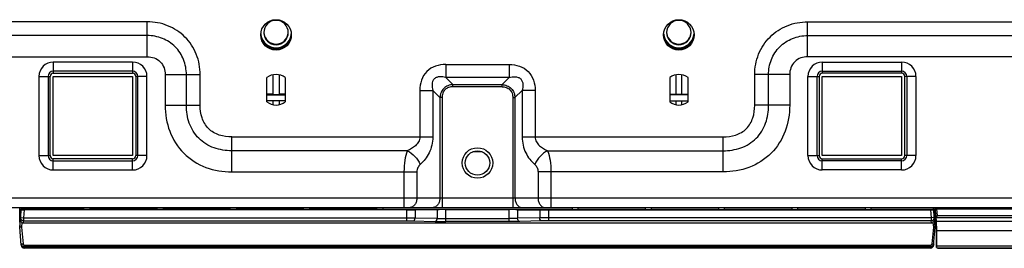
# Model space of a CAD drawing. Units: millimetres. Extents: x 0 to 4000, y 0 to 2000.
# Drawn here: x 1278 to 1439, y 134 to 172 of the extents above; entities that cross this region are included whole.
import ezdxf

# ---------------------------------------------------------------- set-up
doc = ezdxf.new("R2010")
doc.units = ezdxf.units.MM
doc.header["$LTSCALE"] = 220
doc.layers.add('3_ALL_AXES', color=7, linetype='CONTINUOUS')
doc.layers.add('7_ALL_FEATURES', color=7, linetype='CONTINUOUS')

msp = doc.modelspace()

# ---------------------------------------------------------------- linework, layer by layer
at = {"layer": '3_ALL_AXES', "color": 7, "linetype": 'Continuous'}
for p, q in [((1299.057, 171.217), (1253.303, 171.217)), ((1299.057, 165.493), (1299.057, 171.217)), ((1299.057, 168.957), (1253.303, 168.957)), ((1110.558, 165.493), (1299.057, 165.493)), ((1296.658, 164.616), (1283.658, 164.616)), ((1283.658, 164.616), (1283.658, 162.768)), ((1296.658, 164.616), (1296.658, 162.768)), ((1296.658, 163.112), (1283.658, 163.112)), ((1347.958, 164.21), (1358.358, 164.21)), ((1347.958, 164.21), (1347.958, 162.089)), ((1281.31, 162.268), (1283.158, 162.268)), ((1281.31, 162.268), (1281.31, 149.268)), ((1282.813, 162.268), (1282.813, 149.268)), ((1283.158, 149.268), (1283.158, 162.268)), ((1283.658, 162.768), (1296.658, 162.768)), ((1299.006, 162.268), (1297.158, 162.268)), ((1297.158, 162.268), (1297.158, 149.268)), ((1297.503, 149.268), (1297.503, 162.268)), ((1299.006, 149.268), (1299.006, 162.268)), ((1302.001, 162.549), (1307.725, 162.549)), ((1302.001, 162.549), (1302.001, 157.523)), ((1305.466, 157.523), (1305.466, 162.549)), ((1307.725, 157.523), (1307.725, 162.549)), ((1318.658, 158.068), (1318.658, 162.068)), ((1319.658, 159.289), (1319.658, 162.512)), ((1320.658, 162.512), (1320.658, 159.289)), ((1321.658, 162.068), (1321.658, 158.068)), ((1358.358, 162.089), (1347.958, 162.089)), ((1347.958, 162.089), (1349.133, 160.914)), ((1343.715, 159.968), (1345.837, 159.968)), ((1343.715, 159.968), (1343.715, 152.334)), ((1345.837, 159.968), (1347.012, 158.793)), ((1345.837, 159.968), (1345.837, 152.334)), ((1349.133, 160.914), (1357.183, 160.914)), ((1349.133, 160.561), (1349.133, 160.914)), ((1357.183, 160.561), (1349.133, 160.561)), ((1319.658, 159.377), (1318.658, 159.377)), ((1318.658, 159.252), (1321.658, 159.252)), ((1321.658, 158.253), (1318.658, 158.253)), ((1319.658, 159.289), (1320.658, 159.289)), ((1319.658, 157.623), (1319.658, 158.253)), ((1321.658, 159.377), (1320.658, 159.377)), ((1320.658, 158.253), (1320.658, 157.623)), ((1347.365, 158.793), (1347.012, 158.793)), ((1347.012, 158.793), (1347.012, 142.368)), ((1347.365, 158.793), (1347.365, 140.768)), ((1302.001, 157.523), (1307.725, 157.523)), ((1312.913, 152.334), (1345.837, 152.334)), ((1312.913, 146.611), (1312.913, 152.334)), ((1341.663, 150.075), (1312.913, 150.075)), ((1281.31, 149.268), (1283.158, 149.268)), ((1296.658, 148.768), (1283.658, 148.768)), ((1283.658, 146.919), (1283.658, 148.768)), ((1283.658, 148.423), (1296.658, 148.423)), ((1296.658, 146.919), (1296.658, 148.768)), ((1299.006, 149.268), (1297.158, 149.268)), ((1353.941, 149.905), (1352.375, 149.905)), ((1283.658, 146.919), (1296.658, 146.919)), ((1312.913, 146.611), (1343.237, 146.611)), ((1341.115, 146.611), (1341.115, 140.768)), ((1343.237, 146.611), (1343.237, 142.368)), ((1078.558, 142.368), (1358.951, 142.368)), ((1078.558, 140.768), (1358.951, 140.768)), ((1278.158, 138.488), (1278.158, 140.768)), ((1278.158, 137.535), (1278.441, 140.768)), ((1278.298, 139.295), (1278.392, 140.373)), ((1278.392, 140.373), (1278.427, 140.768)), ((1288.658, 140.475), (1278.415, 140.475)), ((1278.908, 140.368), (1278.793, 139.059)), ((1341.53, 140.368), (1278.908, 140.368)), ((1288.658, 140.427), (1288.658, 140.768)), ((1289.658, 140.427), (1288.658, 140.427)), ((1289.658, 140.768), (1289.658, 140.427)), ((1300.658, 140.475), (1289.658, 140.475)), ((1300.658, 140.427), (1300.658, 140.768)), ((1301.658, 140.427), (1300.658, 140.427)), ((1301.658, 140.768), (1301.658, 140.427)), ((1312.658, 140.475), (1301.658, 140.475)), ((1312.658, 140.427), (1312.658, 140.768)), ((1313.658, 140.427), (1312.658, 140.427)), ((1313.658, 140.768), (1313.658, 140.427)), ((1324.658, 140.475), (1313.658, 140.475)), ((1324.658, 140.427), (1324.658, 140.768)), ((1325.658, 140.427), (1324.658, 140.427)), ((1325.658, 140.768), (1325.658, 140.427)), ((1336.658, 140.475), (1325.658, 140.475)), ((1336.658, 140.427), (1336.658, 140.768)), ((1337.658, 140.427), (1336.658, 140.427)), ((1337.658, 140.768), (1337.658, 140.427)), ((1337.658, 140.475), (1368.658, 140.475)), ((1341.53, 140.368), (1341.53, 139.059)), ((1346.572, 140.404), (1342.944, 140.373)), ((1342.944, 140.373), (1342.944, 139.051)), ((1346.572, 140.404), (1346.572, 138.988)), ((1347.987, 140.41), (1358.33, 140.41)), ((1347.987, 138.475), (1347.987, 140.41)), ((1278.277, 139.055), (1278.267, 138.94)), ((1278.298, 139.295), (1278.277, 139.055)), ((1278.295, 139.103), (1278.793, 139.059)), ((1278.793, 139.059), (1341.53, 139.059)), ((1278.793, 139.059), (1278.793, 138.559)), ((1341.53, 139.059), (1341.53, 138.559)), ((1342.944, 139.051), (1346.572, 138.988)), ((1347.987, 138.975), (1358.33, 138.975)), ((1278.158, 138.358), (1278.158, 137.534)), ((1278.417, 134.572), (1278.158, 137.535)), ((1278.227, 138.358), (1278.171, 138.358)), ((1278.53, 138.32), (1278.459, 137.516)), ((1278.459, 137.516), (1278.698, 134.789)), ((1278.767, 138.26), (1278.793, 138.559)), ((1278.767, 138.26), (1427.549, 138.26)), ((1278.793, 138.559), (1278.785, 138.559)), ((1278.793, 138.559), (1341.53, 138.559)), ((1342.59, 138.551), (1346.219, 138.488)), ((1358.33, 138.475), (1347.987, 138.475)), ((1278.898, 134.601), (1427.418, 134.601)), ((1278.898, 134.325), (1278.898, 134.601)), ((1427.418, 134.325), (1278.898, 134.325)), ((1278.915, 134.13), (1278.898, 134.325)), ((1278.915, 134.13), (1427.401, 134.13)), ((1278.915, 134.13), (1278.915, 134.115))]:
    msp.add_line(p, q, dxfattribs=at)
for centre in [(1320.158, 169.068), (1386.158, 169.068)]:
    msp.add_circle(centre, 2.5, dxfattribs=at)
for centre, radius, start, end in [((1320.158, 169.456), 2, 0.03406, 179.96594), ((1386.158, 169.456), 2, 0.03406, 179.96594), ((1320.158, 169.459), 2, 180.03406, 359.96594), ((1386.158, 169.459), 2, 180.03406, 359.96594), ((1320.151, 169.262), 2.493, 182.27818, 187.2138), ((1320.156, 169.458), 2.498, 184.48537, 187.50205), ((1320.153, 169.457), 2.494, 187.50324, 188.84474), ((1320.158, 169.459), 2.5, 188.87033, 351.12967), ((1320.158, 169.564), 2, 188.21279, 351.78721), ((1320.164, 169.457), 2.494, 351.15526, 352.49676), ((1320.16, 169.458), 2.498, 352.49795, 355.51463), ((1320.172, 169.261), 2.487, 352.81175, 357.71406), ((1386.158, 169.564), 2, 188.21279, 351.78721), ((1283.658, 162.268), 2.348, 90, 180), ((1296.658, 162.268), 2.348, 0, 90), ((1283.658, 162.268), 0.845, 90, 180), ((1296.658, 162.268), 0.845, 0, 90), ((1283.658, 162.268), 0.5, 90, 180), ((1296.658, 162.268), 0.5, 0, 90), ((1320.158, 160.068), 2.5, 53.1301, 126.8699), ((1320.158, 160.068), 2.5, 233.1301, 306.8699), ((1283.658, 149.268), 2.348, 180, 270), ((1283.658, 149.268), 0.845, 180, 270), ((1283.658, 149.268), 0.5, 180, 270), ((1296.658, 149.268), 2.348, 270, 360), ((1296.658, 149.268), 0.845, 270, 360), ((1296.658, 149.268), 0.5, 270, 360), ((1278.901, 134.621), 0.486, 185.01543, 195.78341), ((1278.915, 134.615), 0.5, 185, 270)]:
    msp.add_arc(centre, radius, start, end, dxfattribs=at)
for centre, major_axis, ratio, start_param, end_param in [((1278.908, 140.372), (0.502, 0), 0.0086937, 3.140832, 4.7116283), ((1341.53, 140.385), (2, 0), 0.0087269, -1.5707963, -0.7853982), ((1347.987, 140.392), (2, 0), 0.0087269, 1.5707963, 2.3561945), ((1278.259, 139.358), (0.088, 1), 0.0491973, 2.62981, 4.2858641), ((1278.767, 138.76), (0.025, 0.5), 0.9987448, -3.5878585, -3.0926684)]:
    msp.add_ellipse(centre, major_axis=major_axis, ratio=ratio, start_param=start_param, end_param=end_param, dxfattribs=at)
for points, knots in [([(1307.725, 162.549), (1307.725, 163.68), (1307.306, 165.97), (1305.393, 168.885), (1302.478, 170.798), (1300.188, 171.217), (1299.057, 171.217)], [0, 0, 0, 0, 0.2500944, 0.4999963, 0.7498993, 1, 1, 1, 1]), ([(1305.466, 162.549), (1305.466, 163.386), (1305.164, 165.082), (1303.755, 167.246), (1301.59, 168.655), (1299.895, 168.957), (1299.057, 168.957)], [0, 0, 0, 0, 0.2501294, 0.4999962, 0.7498642, 1, 1, 1, 1]), ([(1317.678, 168.949), (1317.715, 168.652), (1317.901, 168.066), (1318.647, 167.115), (1320.159, 166.531), (1321.67, 167.116), (1322.416, 168.068), (1322.601, 168.653), (1322.639, 168.95)], [0, 0, 0, 0, 0.1259759, 0.2519813, 0.499989, 0.7479967, 0.8740041, 1, 1, 1, 1]), ([(1299.057, 165.493), (1299.444, 165.493), (1300.227, 165.37), (1301.242, 164.734), (1301.878, 163.719), (1302.001, 162.936), (1302.001, 162.549)], [0, 0, 0, 0, 0.2502775, 0.4999967, 0.7497183, 1, 1, 1, 1]), ([(1347.958, 164.21), (1347.395, 164.21), (1346.257, 164.064), (1344.749, 163.177), (1343.862, 161.669), (1343.715, 160.531), (1343.715, 159.968)], [0, 0, 0, 0, 0.250527, 0.4999774, 0.7494442, 1, 1, 1, 1]), ([(1347.958, 162.089), (1347.642, 162.168), (1347.147, 162.246), (1346.49, 162.141), (1346.047, 161.879), (1345.785, 161.436), (1345.68, 160.779), (1345.758, 160.284), (1345.837, 159.968)], [0, 0, 0, 0, 0.248177, 0.3737237, 0.4999663, 0.6262224, 0.7517913, 1, 1, 1, 1]), ([(1349.133, 160.914), (1348.858, 160.898), (1348.308, 160.791), (1347.591, 160.334), (1347.135, 159.618), (1347.028, 159.068), (1347.012, 158.793)], [0, 0, 0, 0, 0.2501912, 0.49998, 0.7497831, 1, 1, 1, 1]), ([(1349.133, 160.561), (1348.898, 160.561), (1348.424, 160.5), (1347.796, 160.13), (1347.426, 159.502), (1347.365, 159.028), (1347.365, 158.793)], [0, 0, 0, 0, 0.2505016, 0.4999775, 0.7494706, 1, 1, 1, 1]), ([(1302.001, 157.523), (1302.001, 156.087), (1302.459, 153.185), (1304.814, 149.424), (1308.575, 147.068), (1311.478, 146.611), (1312.913, 146.611)], [0, 0, 0, 0, 0.2502883, 0.4999944, 0.749705, 1, 1, 1, 1]), ([(1312.913, 150.075), (1311.928, 150.075), (1309.939, 150.358), (1307.325, 151.935), (1305.748, 154.549), (1305.466, 156.538), (1305.466, 157.523)], [0, 0, 0, 0, 0.2504175, 0.4999892, 0.7495689, 1, 1, 1, 1]), ([(1312.913, 152.334), (1312.222, 152.334), (1310.831, 152.507), (1308.962, 153.571), (1307.898, 155.44), (1307.725, 156.832), (1307.725, 157.523)], [0, 0, 0, 0, 0.2506042, 0.4999891, 0.7493825, 1, 1, 1, 1]), ([(1343.715, 152.334), (1343.715, 152.057), (1343.549, 151.505), (1343.012, 150.883), (1342.368, 150.416), (1341.9, 150.179), (1341.663, 150.075)], [0, 0, 0, 0, 0.2597685, 0.5118147, 0.7576941, 1, 1, 1, 1]), ([(1345.837, 152.334), (1345.837, 151.436), (1345.444, 149.719), (1344.382, 148.338), (1343.784, 147.816)], [0, 0, 0, 0, 0.5310349, 1, 1, 1, 1]), ([(1341.663, 150.075), (1341.466, 149.581), (1341.199, 148.426), (1341.115, 147.252), (1341.115, 146.611)], [0, 0, 0, 0, 0.4535883, 1, 1, 1, 1]), ([(1341.663, 150.075), (1342.127, 149.845), (1342.969, 149.182), (1343.572, 148.301), (1343.784, 147.816)], [0, 0, 0, 0, 0.4948475, 1, 1, 1, 1]), ([(1343.784, 147.816), (1343.625, 147.677), (1343.342, 147.308), (1343.237, 146.85), (1343.237, 146.611)], [0, 0, 0, 0, 0.4689201, 1, 1, 1, 1]), ([(1343.237, 142.368), (1343.237, 142.162), (1343.183, 141.762), (1342.946, 141.238), (1342.577, 140.865), (1342.255, 140.768), (1342.105, 140.768)], [0, 0, 0, 0, 0.2879693, 0.555344, 0.7905334, 1, 1, 1, 1]), ([(1347.012, 142.368), (1347.012, 142.162), (1346.958, 141.762), (1346.721, 141.238), (1346.352, 140.865), (1346.03, 140.768), (1345.88, 140.768)], [0, 0, 0, 0, 0.2879693, 0.555344, 0.7905334, 1, 1, 1, 1]), ([(1278.269, 138.799), (1278.261, 138.71), (1278.298, 138.513), (1278.441, 138.368), (1278.53, 138.32)], [0, 0, 0, 0, 0.4682782, 1, 1, 1, 1]), ([(1278.785, 138.559), (1278.652, 138.562), (1278.376, 138.683), (1278.284, 138.97), (1278.295, 139.103)], [0, 0, 0, 0, 0.5000348, 1, 1, 1, 1]), ([(1341.53, 139.059), (1341.66, 139.059), (1342.131, 139.058), (1342.603, 139.056), (1342.944, 139.051)], [0, 0, 0, 0, 0.2758987, 1, 1, 1, 1]), ([(1342.59, 138.551), (1342.687, 138.553), (1342.894, 138.703), (1342.943, 138.929), (1342.944, 139.051)], [0, 0, 0, 0, 0.4411737, 1, 1, 1, 1]), ([(1346.219, 138.488), (1346.315, 138.49), (1346.522, 138.639), (1346.571, 138.866), (1346.572, 138.988)], [0, 0, 0, 0, 0.4411737, 1, 1, 1, 1]), ([(1346.572, 138.988), (1346.673, 138.986), (1347.145, 138.978), (1347.616, 138.975), (1347.987, 138.975)], [0, 0, 0, 0, 0.2143089, 1, 1, 1, 1]), ([(1278.459, 137.516), (1278.421, 137.516), (1278.352, 137.518), (1278.251, 137.518), (1278.205, 137.529), (1278.157, 137.527), (1278.158, 137.535)], [0, 0, 0, 0, 0.381453, 0.7051623, 0.9218746, 1, 1, 1, 1]), ([(1341.53, 138.559), (1341.627, 138.559), (1341.981, 138.558), (1342.334, 138.556), (1342.59, 138.551)], [0, 0, 0, 0, 0.2758978, 1, 1, 1, 1]), ([(1346.219, 138.488), (1346.345, 138.486), (1346.934, 138.478), (1347.524, 138.475), (1347.987, 138.475)], [0, 0, 0, 0, 0.2143049, 1, 1, 1, 1]), ([(1278.399, 134.782), (1278.4, 134.774), (1278.445, 134.78), (1278.493, 134.773), (1278.592, 134.781), (1278.66, 134.786), (1278.698, 134.789)], [0, 0, 0, 0, 0.0793189, 0.2957467, 0.6187578, 1, 1, 1, 1]), ([(1278.399, 134.782), (1278.41, 134.661), (1278.526, 134.419), (1278.777, 134.324), (1278.898, 134.325)], [0, 0, 0, 0, 0.4995668, 1, 1, 1, 1]), ([(1278.698, 134.789), (1278.702, 134.74), (1278.747, 134.642), (1278.849, 134.601), (1278.898, 134.601)], [0, 0, 0, 0, 0.5001361, 1, 1, 1, 1])]:
    msp.add_open_spline(points, degree=3, knots=knots, dxfattribs=at)
for points in [[(1278.433, 134.489), (1278.473, 134.347), (1278.595, 134.216), (1278.733, 134.163)], [(1278.733, 134.163), (1278.791, 134.141), (1278.853, 134.13), (1278.915, 134.13)]]:
    msp.add_open_spline(points, degree=3, dxfattribs=at)
at = {"layer": '7_ALL_FEATURES', "color": 7, "linetype": 'Continuous'}
for p, q in [((1407.26, 171.217), (1453.013, 171.217)), ((1407.26, 165.493), (1407.26, 171.217)), ((1407.26, 168.957), (1453.013, 168.957)), ((1595.758, 165.493), (1407.26, 165.493)), ((1409.658, 164.616), (1422.658, 164.616)), ((1409.658, 164.616), (1409.658, 162.768)), ((1422.658, 164.616), (1422.658, 162.768)), ((1358.358, 164.21), (1358.358, 162.089)), ((1409.658, 163.112), (1422.658, 163.112)), ((1283.658, 162.268), (1296.658, 162.268)), ((1283.658, 149.268), (1283.658, 162.268)), ((1296.658, 162.268), (1296.658, 149.268)), ((1358.358, 162.089), (1357.183, 160.914)), ((1384.658, 162.068), (1384.658, 158.068)), ((1385.658, 162.512), (1385.658, 159.289)), ((1386.658, 159.289), (1386.658, 162.512)), ((1387.658, 158.068), (1387.658, 162.068)), ((1404.315, 162.549), (1398.591, 162.549)), ((1398.591, 157.523), (1398.591, 162.549)), ((1400.851, 157.523), (1400.851, 162.549)), ((1404.315, 162.549), (1404.315, 157.523)), ((1407.31, 162.268), (1409.158, 162.268)), ((1407.31, 149.268), (1407.31, 162.268)), ((1408.813, 149.268), (1408.813, 162.268)), ((1409.158, 162.268), (1409.158, 149.268)), ((1422.658, 162.768), (1409.658, 162.768)), ((1409.658, 162.268), (1422.658, 162.268)), ((1409.658, 149.268), (1409.658, 162.268)), ((1422.658, 162.268), (1422.658, 149.268)), ((1425.006, 162.268), (1423.158, 162.268)), ((1423.158, 149.268), (1423.158, 162.268)), ((1423.503, 162.268), (1423.503, 149.268)), ((1425.006, 162.268), (1425.006, 149.268)), ((1357.183, 160.561), (1357.183, 160.914)), ((1360.479, 159.968), (1359.305, 158.793)), ((1362.601, 159.968), (1360.479, 159.968)), ((1360.479, 159.968), (1360.479, 152.334)), ((1362.601, 159.968), (1362.601, 152.334)), ((1358.951, 158.793), (1359.305, 158.793)), ((1358.951, 158.793), (1358.951, 140.768)), ((1359.305, 158.793), (1359.305, 142.368)), ((1384.658, 159.377), (1385.658, 159.377)), ((1387.658, 159.252), (1384.658, 159.252)), ((1384.658, 158.253), (1387.658, 158.253)), ((1386.658, 159.289), (1385.658, 159.289)), ((1385.658, 158.253), (1385.658, 157.623)), ((1386.658, 159.377), (1387.658, 159.377)), ((1386.658, 157.623), (1386.658, 158.253)), ((1404.315, 157.523), (1398.591, 157.523)), ((1360.479, 152.334), (1393.403, 152.334)), ((1393.403, 146.611), (1393.403, 152.334)), ((1364.653, 150.075), (1393.403, 150.075)), ((1296.658, 149.268), (1283.658, 149.268)), ((1407.31, 149.268), (1409.158, 149.268)), ((1422.658, 149.268), (1409.658, 149.268)), ((1409.658, 148.768), (1422.658, 148.768)), ((1409.658, 146.919), (1409.658, 148.768)), ((1422.658, 148.423), (1409.658, 148.423)), ((1422.658, 146.919), (1422.658, 148.768)), ((1425.006, 149.268), (1423.158, 149.268)), ((1422.658, 146.919), (1409.658, 146.919)), ((1393.403, 146.611), (1363.079, 146.611)), ((1363.079, 146.611), (1363.079, 142.368)), ((1365.201, 146.611), (1365.201, 140.768)), ((1358.951, 142.368), (1627.758, 142.368)), ((1358.33, 138.475), (1358.33, 140.41)), ((1358.951, 140.768), (1627.758, 140.768)), ((1359.744, 140.404), (1363.372, 140.373)), ((1359.744, 140.404), (1359.744, 138.988)), ((1363.372, 140.373), (1363.372, 139.051)), ((1364.787, 140.368), (1427.408, 140.368)), ((1364.787, 140.368), (1364.787, 139.059)), ((1368.658, 140.768), (1368.658, 140.427)), ((1368.658, 140.427), (1369.658, 140.427)), ((1369.658, 140.427), (1369.658, 140.768)), ((1369.658, 140.475), (1380.658, 140.475)), ((1380.658, 140.768), (1380.658, 140.427)), ((1380.658, 140.427), (1381.658, 140.427)), ((1381.658, 140.427), (1381.658, 140.768)), ((1381.658, 140.475), (1392.658, 140.475)), ((1392.658, 140.768), (1392.658, 140.427)), ((1392.658, 140.427), (1393.658, 140.427)), ((1393.658, 140.427), (1393.658, 140.768)), ((1393.658, 140.475), (1404.658, 140.475)), ((1404.658, 140.768), (1404.658, 140.427)), ((1404.658, 140.427), (1405.658, 140.427)), ((1405.658, 140.427), (1405.658, 140.768)), ((1405.658, 140.475), (1416.658, 140.475)), ((1416.658, 140.768), (1416.658, 140.427)), ((1416.658, 140.427), (1417.658, 140.427)), ((1417.658, 140.427), (1417.658, 140.768)), ((1417.658, 140.475), (1427.901, 140.475)), ((1427.408, 140.368), (1427.523, 139.059)), ((1428.158, 137.535), (1427.875, 140.768)), ((1427.924, 140.373), (1427.889, 140.768)), ((1428.018, 139.295), (1427.924, 140.373)), ((1428.158, 138.488), (1428.158, 140.768)), ((1428.359, 138.568), (1428.167, 140.768)), ((1428.265, 140.768), (1428.281, 140.579)), ((1428.281, 140.579), (1429.188, 140.579)), ((1428.281, 140.579), (1428.444, 140.468)), ((1679.488, 140.468), (1428.444, 140.468)), ((1428.532, 139.468), (1428.444, 140.468)), ((1429.188, 140.579), (1429.171, 140.768)), ((1429.181, 140.649), (1447.658, 140.649)), ((1363.372, 139.051), (1359.744, 138.988)), ((1427.523, 139.059), (1364.787, 139.059)), ((1364.787, 139.059), (1364.787, 138.559)), ((1428.021, 139.103), (1427.523, 139.059)), ((1427.523, 139.059), (1427.523, 138.559)), ((1428.018, 139.295), (1428.039, 139.055)), ((1428.039, 139.055), (1428.049, 138.94)), ((1428.313, 139.103), (1428.532, 139.468)), ((1428.313, 139.103), (1679.995, 139.103)), ((1428.532, 139.468), (1679.536, 139.468)), ((1363.726, 138.551), (1360.097, 138.488)), ((1427.523, 138.559), (1364.787, 138.559)), ((1427.523, 138.559), (1427.532, 138.559)), ((1427.549, 138.26), (1427.523, 138.559)), ((1427.857, 137.516), (1427.618, 134.789)), ((1427.787, 138.32), (1427.857, 137.516)), ((1427.899, 134.572), (1428.158, 137.535)), ((1428.145, 138.358), (1428.086, 138.358)), ((1428.158, 138.358), (1428.158, 137.534)), ((1428.359, 135.289), (1428.359, 138.568)), ((1428.359, 138.528), (1682.476, 138.528)), ((1428.42, 136.968), (1428.359, 138.528)), ((1428.42, 136.968), (1682.476, 136.968)), ((1428.42, 134.501), (1428.42, 136.968)), ((1427.401, 134.115), (1278.915, 134.115)), ((1427.401, 134.13), (1427.418, 134.325)), ((1427.401, 134.13), (1427.401, 134.115)), ((1427.418, 134.325), (1427.418, 134.601)), ((1428.393, 134.223), (1428.359, 135.3)), ((1428.42, 134.501), (1428.393, 134.225)), ((1428.393, 134.225), (1428.393, 134.223)), ((1428.42, 134.501), (1682.476, 134.501)), ((1428.475, 134.168), (1682.476, 134.168)), ((1428.69, 134.068), (1682.357, 134.068))]:
    msp.add_line(p, q, dxfattribs=at)
for radius in [2.5, 2]:
    msp.add_circle((1353.158, 148.068), radius, dxfattribs=at)
for centre, radius, start, end in [((1386.145, 169.261), 2.487, 182.28594, 187.18825), ((1386.156, 169.458), 2.498, 184.48537, 187.50205), ((1386.153, 169.457), 2.494, 187.50324, 188.84474), ((1386.158, 169.459), 2.5, 188.87033, 351.12967), ((1386.164, 169.457), 2.494, 351.15526, 352.49676), ((1386.16, 169.458), 2.498, 352.49795, 355.51463), ((1386.165, 169.262), 2.493, 352.7862, 357.72182), ((1409.658, 162.268), 2.348, 90, 180), ((1422.658, 162.268), 2.348, 0, 90), ((1409.658, 162.268), 0.845, 90, 180), ((1422.658, 162.268), 0.845, 0, 90), ((1386.158, 160.068), 2.5, 53.1301, 126.8699), ((1409.658, 162.268), 0.5, 90, 180), ((1422.658, 162.268), 0.5, 0, 90), ((1386.158, 160.068), 2.5, 233.1301, 306.8699), ((1409.658, 149.268), 2.348, 180, 270), ((1409.658, 149.268), 0.845, 180, 270), ((1409.658, 149.268), 0.5, 180, 270), ((1422.658, 149.268), 2.348, 270, 360), ((1422.658, 149.268), 0.845, 270, 360), ((1422.658, 149.268), 0.5, 270, 360), ((1427.401, 134.615), 0.5, 270, 355), ((1427.415, 134.621), 0.486, 344.21659, 354.98457)]:
    msp.add_arc(centre, radius, start, end, dxfattribs=at)
for centre, major_axis, ratio, start_param, end_param in [((1358.33, 140.392), (2, 0), 0.0087269, 0.7853982, 1.5707963), ((1364.787, 140.385), (2, 0), 0.0087269, -2.3561945, -1.5707963), ((1427.408, 140.372), (0.502, 0), 0.0086937, -1.5700357, 0.0007607), ((1428.058, 139.358), (-0.088, 1), 0.0491973, 1.9973212, 3.6533753), ((1427.549, 138.76), (-0.025, 0.5), 0.9987448, -3.190517, -2.6953268), ((1428.693, 134.225), (0.3, 0.002), 0.2724554, -3.1344549, -2.3879871), ((1428.688, 134.4), (-0.012, 0.332), 0.9026377, -3.9715876, -3.1749041)]:
    msp.add_ellipse(centre, major_axis=major_axis, ratio=ratio, start_param=start_param, end_param=end_param, dxfattribs=at)
for points, knots in [([(1398.591, 162.549), (1398.591, 163.68), (1399.011, 165.97), (1400.923, 168.885), (1403.838, 170.798), (1406.128, 171.217), (1407.26, 171.217)], [0, 0, 0, 0, 0.2500944, 0.4999963, 0.7498993, 1, 1, 1, 1]), ([(1388.638, 168.949), (1388.601, 168.652), (1388.415, 168.066), (1387.669, 167.115), (1386.157, 166.531), (1384.646, 167.116), (1383.901, 168.068), (1383.715, 168.653), (1383.678, 168.95)], [0, 0, 0, 0, 0.1259759, 0.2519813, 0.499989, 0.7479967, 0.8740041, 1, 1, 1, 1]), ([(1400.851, 162.549), (1400.851, 163.386), (1401.153, 165.082), (1402.562, 167.246), (1404.727, 168.655), (1406.422, 168.957), (1407.26, 168.957)], [0, 0, 0, 0, 0.2501294, 0.4999962, 0.7498642, 1, 1, 1, 1]), ([(1407.26, 165.493), (1406.872, 165.493), (1406.089, 165.37), (1405.074, 164.734), (1404.439, 163.719), (1404.315, 162.936), (1404.315, 162.549)], [0, 0, 0, 0, 0.2502775, 0.4999967, 0.7497183, 1, 1, 1, 1]), ([(1358.358, 164.21), (1358.922, 164.21), (1360.059, 164.064), (1361.567, 163.177), (1362.455, 161.669), (1362.601, 160.531), (1362.601, 159.968)], [0, 0, 0, 0, 0.250527, 0.4999774, 0.7494442, 1, 1, 1, 1]), ([(1358.358, 162.089), (1358.674, 162.168), (1359.169, 162.246), (1359.826, 162.141), (1360.269, 161.879), (1360.531, 161.436), (1360.637, 160.779), (1360.559, 160.284), (1360.479, 159.968)], [0, 0, 0, 0, 0.248177, 0.3737237, 0.4999663, 0.6262224, 0.7517913, 1, 1, 1, 1]), ([(1357.183, 160.914), (1357.458, 160.898), (1358.009, 160.791), (1358.725, 160.334), (1359.181, 159.618), (1359.288, 159.068), (1359.305, 158.793)], [0, 0, 0, 0, 0.2501912, 0.49998, 0.7497831, 1, 1, 1, 1]), ([(1357.183, 160.561), (1357.418, 160.561), (1357.892, 160.5), (1358.52, 160.13), (1358.89, 159.502), (1358.951, 159.028), (1358.951, 158.793)], [0, 0, 0, 0, 0.2505016, 0.4999775, 0.7494706, 1, 1, 1, 1]), ([(1404.315, 157.523), (1404.315, 156.087), (1403.858, 153.185), (1401.502, 149.424), (1397.741, 147.068), (1394.839, 146.611), (1393.403, 146.611)], [0, 0, 0, 0, 0.2502883, 0.4999944, 0.749705, 1, 1, 1, 1]), ([(1393.403, 152.334), (1394.094, 152.334), (1395.486, 152.507), (1397.355, 153.571), (1398.418, 155.44), (1398.591, 156.832), (1398.591, 157.523)], [0, 0, 0, 0, 0.2506042, 0.4999891, 0.7493825, 1, 1, 1, 1]), ([(1393.403, 150.075), (1394.388, 150.075), (1396.377, 150.358), (1398.991, 151.935), (1400.568, 154.549), (1400.851, 156.538), (1400.851, 157.523)], [0, 0, 0, 0, 0.2504175, 0.4999892, 0.7495689, 1, 1, 1, 1]), ([(1360.479, 152.334), (1360.479, 151.436), (1360.872, 149.719), (1361.934, 148.338), (1362.532, 147.816)], [0, 0, 0, 0, 0.5310349, 1, 1, 1, 1]), ([(1362.601, 152.334), (1362.601, 152.057), (1362.767, 151.505), (1363.304, 150.883), (1363.949, 150.416), (1364.416, 150.179), (1364.653, 150.075)], [0, 0, 0, 0, 0.2597685, 0.5118147, 0.7576941, 1, 1, 1, 1]), ([(1364.653, 150.075), (1364.189, 149.845), (1363.347, 149.182), (1362.744, 148.301), (1362.532, 147.816)], [0, 0, 0, 0, 0.4948475, 1, 1, 1, 1]), ([(1364.653, 150.075), (1364.851, 149.581), (1365.118, 148.426), (1365.201, 147.252), (1365.201, 146.611)], [0, 0, 0, 0, 0.4535883, 1, 1, 1, 1]), ([(1362.532, 147.816), (1362.691, 147.677), (1362.975, 147.308), (1363.079, 146.85), (1363.079, 146.611)], [0, 0, 0, 0, 0.4689201, 1, 1, 1, 1]), ([(1359.305, 142.368), (1359.305, 142.162), (1359.358, 141.762), (1359.595, 141.238), (1359.964, 140.865), (1360.286, 140.768), (1360.436, 140.768)], [0, 0, 0, 0, 0.2879693, 0.555344, 0.7905334, 1, 1, 1, 1]), ([(1363.079, 142.368), (1363.079, 142.162), (1363.133, 141.762), (1363.37, 141.238), (1363.739, 140.865), (1364.061, 140.768), (1364.211, 140.768)], [0, 0, 0, 0, 0.2879693, 0.555344, 0.7905334, 1, 1, 1, 1]), ([(1359.744, 138.988), (1359.643, 138.986), (1359.172, 138.978), (1358.7, 138.975), (1358.33, 138.975)], [0, 0, 0, 0, 0.2143089, 1, 1, 1, 1]), ([(1360.097, 138.488), (1360.001, 138.49), (1359.794, 138.639), (1359.745, 138.866), (1359.744, 138.988)], [0, 0, 0, 0, 0.4411737, 1, 1, 1, 1]), ([(1364.787, 139.059), (1364.657, 139.059), (1364.185, 139.058), (1363.714, 139.056), (1363.372, 139.051)], [0, 0, 0, 0, 0.2758987, 1, 1, 1, 1]), ([(1363.726, 138.551), (1363.629, 138.553), (1363.422, 138.703), (1363.373, 138.929), (1363.372, 139.051)], [0, 0, 0, 0, 0.4411737, 1, 1, 1, 1]), ([(1427.532, 138.559), (1427.664, 138.562), (1427.94, 138.683), (1428.033, 138.97), (1428.021, 139.103)], [0, 0, 0, 0, 0.5000348, 1, 1, 1, 1]), ([(1428.048, 138.799), (1428.055, 138.71), (1428.019, 138.513), (1427.875, 138.368), (1427.787, 138.32)], [0, 0, 0, 0, 0.4682782, 1, 1, 1, 1]), ([(1360.097, 138.488), (1359.971, 138.486), (1359.382, 138.478), (1358.793, 138.475), (1358.33, 138.475)], [0, 0, 0, 0, 0.2143049, 1, 1, 1, 1]), ([(1364.787, 138.559), (1364.689, 138.559), (1364.335, 138.558), (1363.982, 138.556), (1363.726, 138.551)], [0, 0, 0, 0, 0.2758978, 1, 1, 1, 1]), ([(1427.857, 137.516), (1427.895, 137.516), (1427.964, 137.518), (1428.065, 137.518), (1428.112, 137.529), (1428.159, 137.527), (1428.158, 137.535)], [0, 0, 0, 0, 0.381453, 0.7051623, 0.9218746, 1, 1, 1, 1]), ([(1427.618, 134.789), (1427.614, 134.74), (1427.569, 134.642), (1427.467, 134.601), (1427.418, 134.601)], [0, 0, 0, 0, 0.5001361, 1, 1, 1, 1]), ([(1427.917, 134.782), (1427.907, 134.661), (1427.791, 134.419), (1427.54, 134.324), (1427.418, 134.325)], [0, 0, 0, 0, 0.4995668, 1, 1, 1, 1]), ([(1427.917, 134.782), (1427.917, 134.774), (1427.872, 134.78), (1427.823, 134.773), (1427.725, 134.781), (1427.656, 134.786), (1427.618, 134.789)], [0, 0, 0, 0, 0.0793189, 0.2957467, 0.6187578, 1, 1, 1, 1])]:
    msp.add_open_spline(points, degree=3, knots=knots, dxfattribs=at)
for points in [[(1427.583, 134.163), (1427.525, 134.141), (1427.463, 134.13), (1427.401, 134.13)], [(1427.883, 134.489), (1427.843, 134.347), (1427.721, 134.216), (1427.583, 134.163)]]:
    msp.add_open_spline(points, degree=3, dxfattribs=at)

doc.saveas('drawing.dxf')
